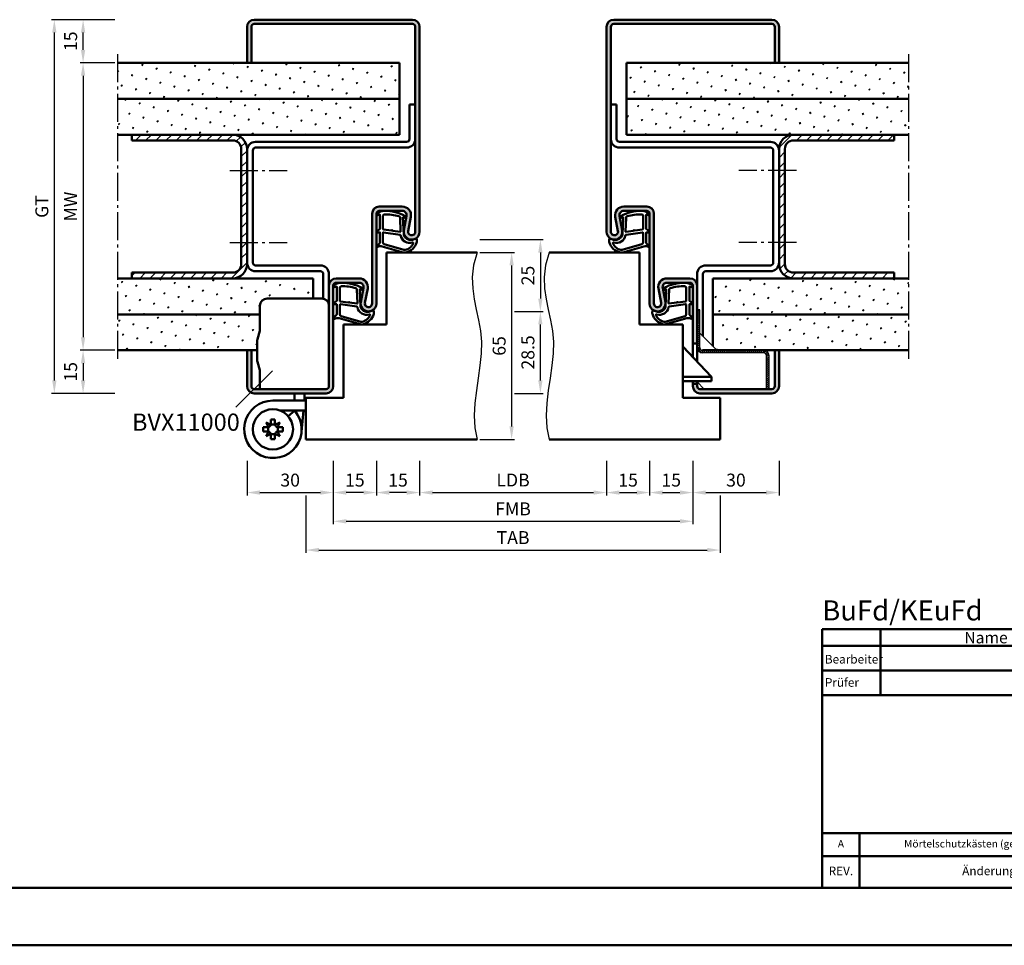
# Model space of a CAD drawing. Units: millimetres. Extents: x 0 to 3360, y -26 to 594.
# Drawn here: x 1861 to 2203, y 0 to 322 of the extents above; entities that cross this region are included whole.
import ezdxf
from ezdxf.enums import TextEntityAlignment as Align

# ---------------------------------------------------------------- set-up
doc = ezdxf.new("R2010")
doc.units = ezdxf.units.MM
doc.linetypes.add('AM_DIN_G_W050', pattern=[13.75, 9.75, -1.5, 1, -1.5])
for name, color, linetype, lineweight in [('AM_0', 7, 'Continuous', 50), ('AM_1', 14, 'Continuous', 50), ('AM_4', 3, 'Continuous', 25), ('AM_5', 3, 'Continuous', 25), ('AM_6', 2, 'Continuous', 35), ('AM_7', 4, 'AM_DIN_G_W050', 25), ('AM_8', 1, 'Continuous', 25), ('AM_BOR', 7, 'Continuous', 50)]:
    doc.layers.add(name, color=color, linetype=linetype, lineweight=lineweight)
doc.layers.add('AM_12', color=7, linetype='Continuous', lineweight=50, plot=False)
doc.styles.add('ISO Proportional', font='isocp.shx')
doc.styles.get("Standard").update_dxf_attribs({"font": 'ISOCP.SHX'})
doc.dimstyles.new('AM_DIN$0', dxfattribs={"dimtxt": 4.5, "dimasz": 4.5, "dimexe": 1, "dimexo": 1, "dimgap": 1.5, "dimtad": 1, "dimdsep": 46, "dimtxsty": 'Standard', "dimcen": 0, "dimclrd": 256, "dimclre": 256, "dimclrt": 2, "dimazin": 2, "dimtp": 0.1, "dimtm": 0.1, "dimtfac": 0.71, "dimtmove": 0, "dimatfit": 3, "dimfxl": 0, "dimlwd": -1, "dimlwe": -1, "dimarcsym": 0})
pattern_1 = [(45, (-119.0536, 1020.9957), (-1.767767, 1.767767), [])]
pattern_2 = [(45, (-119.0536, 1020.9957), (-1.314801, 4.906903), [0.635, -4.445]), (135, (-118.829, 1021.2202), (-4.9069032, 1.3148007), [0.3175, -8.481318]), (135, (-118.773, 1021.2763), (-4.9069032, 1.3148007), [0.254, -8.544818]), (135, (-118.8852, 1021.164), (-4.9069032, 1.3148007), [0.254, -8.544818]), (105, (-118.717, 1021.3324), (-4.906903, 1.314801), [0.2032, -4.8768]), (165, (-118.9414, 1021.108), (-3.5921024, -3.5921024), [0.2032, -4.8768])]

# ---------------------------------------------------------------- blocks, each defined once
blk = doc.blocks.new('DIN_A3_BOS')
at = {"layer": 'AM_12'}
blk.add_lwpolyline([(0, 0), (420, 0), (420, 297), (0, 297)], close=True, dxfattribs=at)
at = {"layer": 'AM_BOR'}
blk.add_lwpolyline([(20, 10), (410, 10), (410, 287), (20, 287)], close=True, dxfattribs=at)
blk = doc.blocks.new('TITLE_BOS')
at = {"layer": 'AM_BOR'}
for p, q in [((0, 45), (-180, 45)), ((-180, 45), (-180, 0)), ((-169.84, 45), (-169.84, 33.5)), ((-180, 42.1), (-110, 42.1)), ((-180, 37.8), (-110, 37.8)), ((-180, 33.5), (-110, 33.5)), ((-180, 0), (-180, 3.73))]:
    blk.add_line(p, q, dxfattribs=at)
blk.add_lwpolyline([(-180, 0), (0, 0), (0, 44.76)], dxfattribs=at)
blk.add_text('Name', height=2, dxfattribs=at).set_placement((-147.75, 42.52), align=Align.RIGHT)
at = {"layer": 'AM_BOR', "char_height": 1.5, "width": 39.7377, "attachment_point": 1}
for s, insert in [('{\\C1;Bearbeiter}', (-179.54, 40.51)), ('{\\C1;Prüfer}', (-179.54, 36.47))]:
    blk.add_mtext(s, dxfattribs=dict(at, insert=insert))
at = {"layer": 'AM_BOR'}
for tag, p, height in [('GEN-TITLE-DES1', (-108.62, 40.59), 3.65), ('GEN-TITLE-NAME', (-161.08, 38.82), 2), ('GEN-TITLE-DES2', (-108.5, 35), 3.65), ('NAME-PRUEFER', (-161.07, 34.6), 2), ('GEN-TITLE-DES2-ENG', (-108.62, 30.37), 3), ('GEN-TITLE-DWG', (-71.93, 25.57), 2.5), ('DOC_REVISION', (-30.94, 26.09), 2), ('PART_REVISION', (-30.94, 22), 2), ('GEN-TITLE-SCA', (-21.98, 21.55), 2.5), ('BAANNR.', (-71.89, 21.39), 2.5), ('CDN_STATUS', (-71.99, 17.74), 2.5)]:
    blk.add_attdef(tag, p, '', height=height, dxfattribs=at)
for tag, p in [('GEN-TITLE-DAT', (-119.6, 38.83)), ('DATUM-PRUEFER', (-119.6, 34.53))]:
    blk.add_attdef(tag, text='', height=2, dxfattribs=at).set_placement(p, align=Align.CENTER)
blk = doc.blocks.new('BVX11000 überfälzt')
at = {"layer": 'AM_0', "ltscale": 0.5}
for p, q in [((2334.33, 3119.65), (2334.33, 3111.21)), ((2336.83, 3122.15), (2355.83, 3122.15)), ((2334.33, 3090.65), (2334.33, 3096.93))]:
    blk.add_line(p, q, dxfattribs=at)
at = {"layer": 'AM_0'}
for p, q in [((2333.45, 3107.97), (2334.29, 3110.93)), ((2333.33, 3100.9), (2333.33, 3107.15)), ((2333.45, 3100.08), (2334.29, 3097.2)), ((2346.33, 3087.41), (2346.33, 3089.15)), ((2349.83, 3087.26), (2349.83, 3089.15)), ((2338.83, 3086.65), (2350.33, 3086.65)), ((2346.33, 3087.41), (2346.26, 3086.65)), ((2349.83, 3087.26), (2349.78, 3086.65)), ((2341.43, 3083.15), (2350.33, 3083.15)), ((2346.43, 3083.15), (2344.15, 3081.2)), ((2345.95, 3083.15), (2345.91, 3082.7)), ((2349.46, 3083.15), (2348.79, 3075.75)), ((2338.12, 3078.2), (2336.43, 3079.06)), ((2336.43, 3079.06), (2337.28, 3077.36)), ((2338.12, 3080.05), (2339.54, 3080.05)), ((2338.12, 3078.2), (2338.12, 3080.05)), ((2339.54, 3078.2), (2339.54, 3080.05)), ((2341.24, 3079.06), (2339.54, 3078.2)), ((2340.38, 3077.36), (2341.24, 3079.06)), ((2335.43, 3075.94), (2335.43, 3077.36)), ((2337.28, 3077.36), (2335.43, 3077.36)), ((2337.28, 3075.94), (2335.43, 3075.94)), ((2337.28, 3075.94), (2336.43, 3074.25)), ((2336.43, 3074.25), (2338.12, 3075.1)), ((2338.12, 3075.1), (2338.12, 3073.25)), ((2339.54, 3075.1), (2341.24, 3074.25)), ((2339.54, 3075.1), (2339.54, 3073.25)), ((2340.38, 3077.36), (2342.23, 3077.36)), ((2340.38, 3075.94), (2342.23, 3075.94)), ((2341.24, 3074.25), (2340.38, 3075.94)), ((2342.23, 3075.94), (2342.23, 3077.36)), ((2338.12, 3073.25), (2339.54, 3073.25))]:
    blk.add_line(p, q, dxfattribs=at)
blk.add_circle((2338.83, 3076.65), 7, dxfattribs=at)
at = {"layer": 'AM_0', "ltscale": 0.5}
for centre, start, end in [((2336.83, 3119.65), 90, 180), ((2355.83, 3119.65), 0, 90)]:
    blk.add_arc(centre, 2.5, start, end, dxfattribs=at)
at = {"layer": 'AM_0'}
for centre, radius, start, end in [((2333.33, 3111.21), 1, 344.0546, 0), ((2336.33, 3107.15), 3, 164.0546, 180), ((2336.33, 3100.9), 3, 180, 195.9454), ((2333.33, 3096.93), 1, 0, 15.9454), ((2338.83, 3076.65), 10, 90, 40.5416), ((2336.57, 3078.91), 1.7, 294.6243, 335.3757), ((2338.83, 3076.65), 1.7, 65.3757, 114.6243), ((2341.09, 3078.91), 1.7, 204.6243, 245.3757), ((2338.83, 3076.65), 1.7, 155.3757, 204.6243), ((2336.57, 3074.39), 1.7, 24.6243, 65.3757), ((2338.83, 3076.65), 1.7, 245.3757, 294.6243), ((2341.09, 3074.39), 1.7, 114.6243, 155.3757), ((2338.83, 3076.65), 1.7, 335.3757, 24.6243)]:
    blk.add_arc(centre, radius, start, end, dxfattribs=at)
blk = doc.blocks.new('*D84')
at = {"layer": 'AM_5', "linetype": 'ByBlock'}
for p, q in [((1894, 307), (1882, 307)), ((1883, 302.5), (1883, 211.5)), ((1894, 207), (1882, 207))]:
    blk.add_line(p, q, dxfattribs=at)
at = {"layer": 'AM_5'}
for points in [[(1882.25, 302.5), (1883.75, 302.5), (1883, 307)], [(1882.25, 211.5), (1883.75, 211.5), (1883, 207)]]:
    blk.add_solid(points, dxfattribs=at)
at = {"layer": 'Defpoints', "color": 0}
for p in [(1895, 307), (1883, 207), (1895, 207)]:
    blk.add_point(p, dxfattribs=at)
at = {"layer": 'AM_5', "color": 2, "insert": (1879.25, 257), "char_height": 4.5, "attachment_point": 5, "rotation": 90}
blk.add_mtext('MW', dxfattribs=at)
blk = doc.blocks.new('*D85')
at = {"layer": 'AM_5', "linetype": 'ByBlock'}
for p, q in [((1894, 322), (1882, 322)), ((1883, 311.5), (1883, 317.5)), ((1894, 307), (1882, 307))]:
    blk.add_line(p, q, dxfattribs=at)
at = {"layer": 'AM_5'}
for points in [[(1882.25, 317.5), (1883.75, 317.5), (1883, 322)], [(1882.25, 311.5), (1883.75, 311.5), (1883, 307)]]:
    blk.add_solid(points, dxfattribs=at)
at = {"layer": 'Defpoints', "color": 0}
for p in [(1883, 322), (1895, 322), (1895, 307)]:
    blk.add_point(p, dxfattribs=at)
at = {"layer": 'AM_5', "color": 2, "insert": (1879.25, 314.5), "char_height": 4.5, "attachment_point": 5, "rotation": 90}
blk.add_mtext('15', dxfattribs=at)
blk = doc.blocks.new('*D86')
at = {"layer": 'AM_5', "linetype": 'ByBlock'}
for p, q in [((1894, 322), (1872, 322)), ((1873, 317.5), (1873, 196.5)), ((1894, 192), (1872, 192))]:
    blk.add_line(p, q, dxfattribs=at)
at = {"layer": 'AM_5'}
for points in [[(1872.25, 317.5), (1873.75, 317.5), (1873, 322)], [(1872.25, 196.5), (1873.75, 196.5), (1873, 192)]]:
    blk.add_solid(points, dxfattribs=at)
at = {"layer": 'Defpoints', "color": 0}
for p in [(1895, 322), (1873, 192), (1895, 192)]:
    blk.add_point(p, dxfattribs=at)
at = {"layer": 'AM_5', "color": 2, "insert": (1869.24, 257), "char_height": 4.5, "attachment_point": 5, "rotation": 90}
blk.add_mtext('GT', dxfattribs=at)
blk = doc.blocks.new('*D95')
at = {"layer": 'AM_5', "linetype": 'ByBlock'}
for p, q in [((1894, 207), (1882, 207)), ((1883, 202.5), (1883, 196.5)), ((1894, 192), (1882, 192))]:
    blk.add_line(p, q, dxfattribs=at)
at = {"layer": 'AM_5'}
for points in [[(1882.25, 202.5), (1883.75, 202.5), (1883, 207)], [(1882.25, 196.5), (1883.75, 196.5), (1883, 192)]]:
    blk.add_solid(points, dxfattribs=at)
at = {"layer": 'Defpoints', "color": 0}
for p in [(1895, 207), (1883, 192), (1895, 192)]:
    blk.add_point(p, dxfattribs=at)
at = {"layer": 'AM_5', "color": 2, "insert": (1879.25, 199.5), "char_height": 4.5, "attachment_point": 5, "rotation": 90}
blk.add_mtext('15', dxfattribs=at)
blk = doc.blocks.new('*D161')
at = {"layer": 'AM_5', "linetype": 'ByBlock'}
for p, q in [((2021, 241), (2033, 241)), ((2032, 236.5), (2032, 180.5)), ((2021, 176), (2033, 176))]:
    blk.add_line(p, q, dxfattribs=at)
at = {"layer": 'AM_5'}
for points in [[(2031.25, 236.5), (2032.75, 236.5), (2032, 241)], [(2031.25, 180.5), (2032.75, 180.5), (2032, 176)]]:
    blk.add_solid(points, dxfattribs=at)
at = {"layer": 'Defpoints', "color": 0}
for p in [(2020, 241), (2020, 176), (2032, 176)]:
    blk.add_point(p, dxfattribs=at)
at = {"layer": 'AM_5', "color": 2, "insert": (2028.25, 208.5), "char_height": 4.5, "attachment_point": 5, "rotation": 90}
blk.add_mtext('65', dxfattribs=at)
blk = doc.blocks.new('*D162')
at = {"layer": 'AM_5', "linetype": 'ByBlock'}
for p, q in [((2033, 220.5), (2043, 220.5)), ((2042, 196.5), (2042, 216)), ((2033, 192), (2043, 192))]:
    blk.add_line(p, q, dxfattribs=at)
at = {"layer": 'AM_5'}
for points in [[(2041.25, 216), (2042.75, 216), (2042, 220.5)], [(2041.25, 196.5), (2042.75, 196.5), (2042, 192)]]:
    blk.add_solid(points, dxfattribs=at)
at = {"layer": 'Defpoints', "color": 0}
for p in [(2032, 220.5), (2042, 220.5), (2032, 192)]:
    blk.add_point(p, dxfattribs=at)
at = {"layer": 'AM_5', "color": 2, "insert": (2038.25, 206.25), "char_height": 4.5, "attachment_point": 5, "rotation": 90}
blk.add_mtext('28.5', dxfattribs=at)
blk = doc.blocks.new('*D163')
at = {"layer": 'AM_5', "linetype": 'ByBlock'}
for p, q in [((2021, 245.5), (2043, 245.5)), ((2042, 241), (2042, 225)), ((2033, 220.5), (2043, 220.5))]:
    blk.add_line(p, q, dxfattribs=at)
at = {"layer": 'AM_5'}
for points in [[(2041.25, 241), (2042.75, 241), (2042, 245.5)], [(2041.25, 225), (2042.75, 225), (2042, 220.5)]]:
    blk.add_solid(points, dxfattribs=at)
at = {"layer": 'Defpoints', "color": 0}
for p in [(2020, 245.5), (2032, 220.5), (2042, 220.5)]:
    blk.add_point(p, dxfattribs=at)
at = {"layer": 'AM_5', "color": 2, "insert": (2038.25, 233), "char_height": 4.5, "attachment_point": 5, "rotation": 90}
blk.add_mtext('25', dxfattribs=at)
blk = doc.blocks.new('*D164')
at = {"layer": 'AM_5', "linetype": 'ByBlock'}
for p, q in [((1985, 168.5), (1985, 156.5)), ((2000, 168.5), (2000, 156.5)), ((1995.5, 157.5), (1989.5, 157.5))]:
    blk.add_line(p, q, dxfattribs=at)
at = {"layer": 'AM_5'}
for points in [[(1989.5, 158.25), (1989.5, 156.75), (1985, 157.5)], [(1995.5, 158.25), (1995.5, 156.75), (2000, 157.5)]]:
    blk.add_solid(points, dxfattribs=at)
at = {"layer": 'Defpoints', "color": 0}
for p in [(1985, 169.5), (2000, 169.5), (1985, 157.5)]:
    blk.add_point(p, dxfattribs=at)
at = {"layer": 'AM_5', "color": 2, "insert": (1992.5, 161.25), "char_height": 4.5, "attachment_point": 5}
blk.add_mtext('15', dxfattribs=at)
blk = doc.blocks.new('*D165')
at = {"layer": 'AM_5', "linetype": 'ByBlock'}
for p, q in [((2065, 168.5), (2065, 156.5)), ((2080, 168.5), (2080, 156.5)), ((2069.5, 157.5), (2075.5, 157.5))]:
    blk.add_line(p, q, dxfattribs=at)
at = {"layer": 'AM_5'}
for points in [[(2069.5, 158.25), (2069.5, 156.75), (2065, 157.5)], [(2075.5, 158.25), (2075.5, 156.75), (2080, 157.5)]]:
    blk.add_solid(points, dxfattribs=at)
at = {"layer": 'Defpoints', "color": 0}
for p in [(2065, 169.5), (2080, 169.5), (2080, 157.5)]:
    blk.add_point(p, dxfattribs=at)
at = {"layer": 'AM_5', "color": 2, "insert": (2072.5, 161.25), "char_height": 4.5, "attachment_point": 5}
blk.add_mtext('15', dxfattribs=at)
blk = doc.blocks.new('*D166')
at = {"layer": 'AM_5', "linetype": 'ByBlock'}
for p, q in [((2000, 168.5), (2000, 156.5)), ((2065, 168.5), (2065, 156.5)), ((2004.5, 157.5), (2060.5, 157.5))]:
    blk.add_line(p, q, dxfattribs=at)
at = {"layer": 'AM_5'}
for points in [[(2004.5, 158.25), (2004.5, 156.75), (2000, 157.5)], [(2060.5, 158.25), (2060.5, 156.75), (2065, 157.5)]]:
    blk.add_solid(points, dxfattribs=at)
at = {"layer": 'Defpoints', "color": 0}
for p in [(2000, 169.5), (2065, 169.5), (2065, 157.5)]:
    blk.add_point(p, dxfattribs=at)
at = {"layer": 'AM_5', "color": 2, "insert": (2032.5, 161.28), "char_height": 4.5, "attachment_point": 5}
blk.add_mtext('LDB', dxfattribs=at)
blk = doc.blocks.new('*D167')
at = {"layer": 'AM_5', "linetype": 'ByBlock'}
for p, q in [((1970, 168.5), (1970, 156.5)), ((1985, 168.5), (1985, 156.5)), ((1980.5, 157.5), (1974.5, 157.5))]:
    blk.add_line(p, q, dxfattribs=at)
at = {"layer": 'AM_5'}
for points in [[(1974.5, 158.25), (1974.5, 156.75), (1970, 157.5)], [(1980.5, 158.25), (1980.5, 156.75), (1985, 157.5)]]:
    blk.add_solid(points, dxfattribs=at)
at = {"layer": 'Defpoints', "color": 0}
for p in [(1970, 169.5), (1985, 169.5), (1970, 157.5)]:
    blk.add_point(p, dxfattribs=at)
at = {"layer": 'AM_5', "color": 2, "insert": (1977.5, 161.25), "char_height": 4.5, "attachment_point": 5}
blk.add_mtext('15', dxfattribs=at)
blk = doc.blocks.new('*D168')
at = {"layer": 'AM_5', "linetype": 'ByBlock'}
for p, q in [((2080, 168.5), (2080, 156.5)), ((2095, 168.5), (2095, 156.5)), ((2084.5, 157.5), (2090.5, 157.5))]:
    blk.add_line(p, q, dxfattribs=at)
at = {"layer": 'AM_5'}
for points in [[(2084.5, 158.25), (2084.5, 156.75), (2080, 157.5)], [(2090.5, 158.25), (2090.5, 156.75), (2095, 157.5)]]:
    blk.add_solid(points, dxfattribs=at)
at = {"layer": 'Defpoints', "color": 0}
for p in [(2080, 169.5), (2095, 169.5), (2095, 157.5)]:
    blk.add_point(p, dxfattribs=at)
at = {"layer": 'AM_5', "color": 2, "insert": (2087.5, 161.25), "char_height": 4.5, "attachment_point": 5}
blk.add_mtext('15', dxfattribs=at)
blk = doc.blocks.new('*D169')
at = {"layer": 'AM_5', "linetype": 'ByBlock'}
for p, q in [((1940, 168.5), (1940, 156.5)), ((1970, 168.5), (1970, 156.5)), ((1944.5, 157.5), (1965.5, 157.5))]:
    blk.add_line(p, q, dxfattribs=at)
at = {"layer": 'AM_5'}
for points in [[(1944.5, 158.25), (1944.5, 156.75), (1940, 157.5)], [(1965.5, 158.25), (1965.5, 156.75), (1970, 157.5)]]:
    blk.add_solid(points, dxfattribs=at)
at = {"layer": 'Defpoints', "color": 0}
for p in [(1940, 169.5), (1970, 169.5), (1970, 157.5)]:
    blk.add_point(p, dxfattribs=at)
at = {"layer": 'AM_5', "color": 2, "insert": (1955, 161.25), "char_height": 4.5, "attachment_point": 5}
blk.add_mtext('30', dxfattribs=at)
blk = doc.blocks.new('*D170')
at = {"layer": 'AM_5', "linetype": 'ByBlock'}
for p, q in [((2095, 168.5), (2095, 156.5)), ((2125, 168.5), (2125, 156.5)), ((2099.5, 157.5), (2120.5, 157.5))]:
    blk.add_line(p, q, dxfattribs=at)
at = {"layer": 'AM_5'}
for points in [[(2099.5, 158.25), (2099.5, 156.75), (2095, 157.5)], [(2120.5, 158.25), (2120.5, 156.75), (2125, 157.5)]]:
    blk.add_solid(points, dxfattribs=at)
at = {"layer": 'Defpoints', "color": 0}
for p in [(2095, 169.5), (2125, 169.5), (2125, 157.5)]:
    blk.add_point(p, dxfattribs=at)
at = {"layer": 'AM_5', "color": 2, "insert": (2110, 161.25), "char_height": 4.5, "attachment_point": 5}
blk.add_mtext('30', dxfattribs=at)
blk = doc.blocks.new('*D171')
at = {"layer": 'AM_5', "linetype": 'ByBlock'}
for p, q in [((1970, 168.5), (1970, 146.5)), ((2095, 168.5), (2095, 146.5)), ((1974.5, 147.5), (2090.5, 147.5))]:
    blk.add_line(p, q, dxfattribs=at)
at = {"layer": 'AM_5'}
for points in [[(1974.5, 148.25), (1974.5, 146.75), (1970, 147.5)], [(2090.5, 148.25), (2090.5, 146.75), (2095, 147.5)]]:
    blk.add_solid(points, dxfattribs=at)
at = {"layer": 'Defpoints', "color": 0}
for p in [(1970, 169.5), (2095, 169.5), (2095, 147.5)]:
    blk.add_point(p, dxfattribs=at)
at = {"layer": 'AM_5', "color": 2, "insert": (2032.5, 151.25), "char_height": 4.5, "attachment_point": 5}
blk.add_mtext('FMB', dxfattribs=at)
blk = doc.blocks.new('*D172')
at = {"layer": 'AM_5', "linetype": 'ByBlock'}
for p, q in [((1960.5, 156.5), (1960.5, 136.5)), ((2104.5, 156.5), (2104.5, 136.5)), ((1965, 137.5), (2100, 137.5))]:
    blk.add_line(p, q, dxfattribs=at)
at = {"layer": 'AM_5'}
for points in [[(1965, 138.25), (1965, 136.75), (1960.5, 137.5)], [(2100, 138.25), (2100, 136.75), (2104.5, 137.5)]]:
    blk.add_solid(points, dxfattribs=at)
at = {"layer": 'Defpoints', "color": 0}
for p in [(1960.5, 157.5), (2104.5, 157.5), (2104.5, 137.5)]:
    blk.add_point(p, dxfattribs=at)
at = {"layer": 'AM_5', "color": 2, "insert": (2032.5, 141.25), "char_height": 4.5, "attachment_point": 5}
blk.add_mtext('TAB', dxfattribs=at)
blk = doc.blocks.new('*T251')
at = {"color": 0, "linetype": 'ByBlock', "lineweight": -2}
for p, q in [((0, 9.5), (70, 9.5)), ((0, 0), (0, 9.5)), ((6.5, 0), (6.5, 9.5)), ((51.5, 0), (51.5, 9.5)), ((60, 0), (60, 9.5)), ((70, 0), (70, 9.5)), ((0, 5.5), (70, 5.5)), ((0, 0), (70, 0))]:
    blk.add_line(p, q, dxfattribs=at)
at = {"color": 0, "attachment_point": 5, "style": 'ISO Proportional'}
for s, insert, char_height, width in [('A', (3.25, 7.5), 1.3, 5.5), ('Mörtelschutzkästen (gefälzt) ersetzt', (29, 7.5), 1.3, 44), ('S.Lö', (55.75, 7.5), 1.3, 7.5), ('15.06.2022', (65, 7.5), 1.3, 9), ('REV.', (3.25, 2.75), 1.5, 5.5), ('Änderung', (29, 2.75), 1.5, 44), ('Name', (55.75, 2.75), 1.5, 7.5), ('Datum', (65, 2.75), 1.5, 9)]:
    blk.add_mtext(s, dxfattribs=dict(at, insert=insert, char_height=char_height, width=width))
blk = doc.blocks.new('vaac_RevBlock')
blk.add_blockref('*T251', (-70, 0))

msp = doc.modelspace()

# ---------------------------------------------------------------- hatches: boundary and pattern name
at = {"layer": 'AM_8'}
h = msp.add_hatch(color=256, dxfattribs=at)
h.dxf.hatch_style = 1
h.paths.add_polyline_path([(2000, 319.5, 0.4142136), (1997.5, 322), (1942.5, 322, 0.4142136), (1940, 319.5), (1940, 307), (1941.5, 307), (1941.5, 319.5, -0.4142136), (1942.5, 320.5), (1997.5, 320.5, -0.4142136), (1998.5, 319.5), (1998.5, 248.25, -1.0968549), (1996.021, 248.479), (1996.949, 253.449, 0.4693847), (1994, 257), (1986, 257, 0.4142136), (1983.5, 254.5), (1983.5, 223.25, -1.0968549), (1981.021, 223.479), (1981.949, 228.449, 0.4693847), (1979, 232), (1971, 232, 0.4142136), (1968.5, 229.5), (1968.5, 194.5, -0.4142136), (1967.5, 193.5), (1942.5, 193.5, -0.4142136), (1941.5, 194.5), (1941.5, 207), (1940, 207), (1940, 194.5, 0.4142136), (1942.5, 192), (1967.5, 192, 0.4142136), (1970, 194.5), (1970, 229.5, -0.4142136), (1971, 230.5), (1979, 230.5, -0.4693847), (1980.475, 228.725), (1979.547, 223.755, 1.0968549), (1985, 223.25), (1985, 254.5, -0.4142136), (1986, 255.5), (1994, 255.5, -0.4693847), (1995.475, 253.725), (1994.547, 248.755, 1.0968549), (2000, 248.25)])
h = msp.add_hatch(color=256, dxfattribs=at)
h.dxf.hatch_style = 1
h.paths.add_polyline_path([(2066.5, 319.5, -0.4142136), (2067.5, 320.5), (2122.5, 320.5, -0.4142136), (2123.5, 319.5), (2123.5, 307), (2125, 307), (2125, 319.5, 0.4142136), (2122.5, 322), (2067.5, 322, 0.4142136), (2065, 319.5), (2065, 248.25, 1.0968549), (2070.453, 248.755), (2069.525, 253.725, -0.4693847), (2071, 255.5), (2079, 255.5, -0.4142136), (2080, 254.5), (2080, 223.25, 1.0968549), (2085.453, 223.755), (2084.525, 228.725, -0.4693847), (2086, 230.5), (2094, 230.5, -0.4142136), (2095, 229.5), (2095, 209.3), (2096.5, 209.3), (2096.5, 229.5, 0.4142136), (2094, 232), (2086, 232, 0.4693847), (2083.051, 228.449), (2083.979, 223.479, -1.0968549), (2081.5, 223.25), (2081.5, 254.5, 0.4142136), (2079, 257), (2071, 257, 0.4693847), (2068.051, 253.449), (2068.979, 248.479, -1.0968549), (2066.5, 248.25)])
h = msp.add_hatch(dxfattribs=at)
h.set_pattern_fill('SWAMP', color=256, scale=0.2, angle=45)
h.set_pattern_definition(pattern_2)
h.paths.add_polyline_path([(1993, 307), (1895, 307), (1895, 294.5), (1993, 294.5)])
h = msp.add_hatch(dxfattribs=at)
h.set_pattern_fill('SWAMP', color=256, scale=0.2, angle=45)
h.set_pattern_definition(pattern_2)
h.paths.add_polyline_path([(2170, 307), (2072, 307), (2072, 294.5), (2170, 294.5)])
h = msp.add_hatch(dxfattribs=at)
h.set_pattern_fill('SWAMP', color=256, scale=0.2, angle=45)
h.set_pattern_definition(pattern_2)
h.paths.add_polyline_path([(1993, 294.5), (1895, 294.5), (1895, 282), (1993, 282)])
h = msp.add_hatch(dxfattribs=at)
h.set_pattern_fill('SWAMP', color=256, scale=0.2, angle=45)
h.set_pattern_definition(pattern_2)
h.paths.add_polyline_path([(2170, 294.5), (2072, 294.5), (2072, 282), (2170, 282)])
h = msp.add_hatch(dxfattribs=at)
h.set_pattern_fill('_U', color=256, scale=2.5, angle=45, pattern_type=0)
h.set_pattern_definition(pattern_1)
h.paths.add_polyline_path([(1935, 282), (1900, 282), (1900, 280), (1935, 280, -0.4142136), (1938, 277), (1938, 237, -0.4142136), (1935, 234), (1900, 234), (1900, 232), (1935, 232, 0.4142136), (1940, 237), (1940, 277, 0.4142136)])
h = msp.add_hatch(dxfattribs=at)
h.set_pattern_fill('_U', color=256, scale=2.5, angle=45, pattern_type=0)
h.set_pattern_definition(pattern_1)
h.paths.add_polyline_path([(2165, 282), (2130, 282, 0.4142136), (2125, 277), (2125, 237, 0.4142136), (2130, 232), (2165, 232), (2165, 234), (2130, 234, -0.4142136), (2127, 237), (2127, 277, -0.4142136), (2130, 280), (2165, 280)])
h = msp.add_hatch(dxfattribs=at)
h.set_pattern_fill('SWAMP', color=256, scale=0.2, angle=45)
h.set_pattern_definition(pattern_2)
h.paths.add_polyline_path([(1947, 225), (1963, 225), (1963, 232), (1895, 232), (1895, 219.5), (1944.5, 219.5), (1944.5, 222.5, -0.4142136)])
h = msp.add_hatch(dxfattribs=at)
h.set_pattern_fill('SWAMP', color=256, scale=0.2, angle=45)
h.set_pattern_definition(pattern_2)
h.paths.add_polyline_path([(2170, 232), (2102, 232), (2102, 219.5), (2170, 219.5)])
h = msp.add_hatch(dxfattribs=at)
h.set_pattern_fill('SWAMP', color=256, scale=0.2, angle=45)
h.set_pattern_definition(pattern_2)
h.paths.add_polyline_path([(1944.462, 213.778, 0.0696874), (1944.5, 214.053), (1944.5, 219.5), (1895, 219.5), (1895, 207), (1943.5, 207), (1943.5, 209.993, -0.0696874), (1943.615, 210.817)])
h = msp.add_hatch(dxfattribs=at)
h.set_pattern_fill('_U', color=256, scale=0.5, angle=45, style=0, pattern_type=0)
h.set_pattern_definition([(45, (2295.03594, -221.2107), (-0.3535534, 0.3535534), [])])
edge = h.paths.add_edge_path()
edge.add_line((2120.6, 205.1), (2120.6, 193.5))
edge.add_line((2120.6, 193.5), (2121.5, 193.5))
edge.add_line((2121.5, 193.5), (2121.5, 205.1))
edge.add_arc((2119.6, 205.1), 1.9, 0, 90)
edge.add_line((2119.6, 207), (2098.4, 207))
edge.add_arc((2098.4, 208), 1, 180, 270, ccw=False)
edge.add_line((2097.4, 208), (2097.4, 221.1))
edge.add_line((2097.4, 221.1), (2096.5, 221.1))
edge.add_line((2096.5, 221.1), (2096.5, 208))
edge.add_arc((2098.4, 208), 1.9, 180, 270)
edge.add_line((2098.4, 206.1), (2119.6, 206.1))
edge.add_arc((2119.6, 205.1), 1, 0, 90, ccw=False)
h = msp.add_hatch(dxfattribs=at)
h.set_pattern_fill('SWAMP', color=256, scale=0.2, angle=45)
h.set_pattern_definition(pattern_2)
h.paths.add_polyline_path([(2170, 219.5), (2102, 219.5), (2102, 208.4), (2103.4, 207), (2170, 207)])
h = msp.add_hatch(color=256, dxfattribs=at)
h.dxf.hatch_style = 1
h.paths.add_polyline_path([(2125, 194.5), (2125, 207), (2123.5, 207), (2123.5, 194.5, -0.4142136), (2122.5, 193.5), (2097.5, 193.5, -0.4142136), (2096.5, 194.5), (2096.5, 195.3), (2095, 195.3), (2095, 194.5, 0.4142136), (2097.5, 192), (2122.5, 192, 0.4142136)])

# ---------------------------------------------------------------- linework, layer by layer
for p, q in [((2097.4, 221.1), (2096.5, 221.1)), ((2097.4, 213), (2103.4, 207)), ((2096.5, 196), (2099, 193.5))]:
    msp.add_line(p, q)
at = {"ltscale": 0.5}
for p, q in [((2097.4, 208), (2097.4, 221.1)), ((2119.6, 206.1), (2098.4, 206.1)), ((2120.6, 193.5), (2120.6, 205.1)), ((2121.5, 193.5), (2121.5, 205.1))]:
    msp.add_line(p, q, dxfattribs=at)
for centre, radius, start, end in [((2098.4, 208), 1.9, 180, 270), ((2098.4, 208), 1, 180, 270), ((2119.6, 205.1), 1.9, 0, 90), ((2119.6, 205.1), 1, 0, 90)]:
    msp.add_arc(centre, radius, start, end, dxfattribs=at)
at = {"layer": 'AM_0'}
for p, q in [((1942.5, 322), (1997.5, 322)), ((2122.5, 322), (2067.5, 322)), ((1940, 307), (1940, 319.5)), ((1941.5, 307), (1941.5, 319.5)), ((1942.5, 320.5), (1997.5, 320.5)), ((1998.5, 319.5), (1998.5, 248.25)), ((2000, 248.25), (2000, 319.5)), ((2065, 248.25), (2065, 319.5)), ((2066.5, 319.5), (2066.5, 248.25)), ((2122.5, 320.5), (2067.5, 320.5)), ((2123.5, 307), (2123.5, 319.5)), ((2125, 307), (2125, 319.5)), ((1993, 307), (1895, 307)), ((1993, 307), (1993, 282)), ((2072, 307), (2170, 307)), ((2072, 307), (2072, 282)), ((1993, 294.5), (1895, 294.5)), ((2072, 294.5), (2170, 294.5)), ((1996.5, 292.5), (1996.5, 280.5)), ((1996.5, 292.5), (1998.5, 292.5)), ((2068.5, 292.5), (2066.5, 292.5)), ((2068.5, 292.5), (2068.5, 280.5)), ((1993, 282), (1895, 282)), ((1900, 282), (1900, 280)), ((2072, 282), (2170, 282)), ((2165, 282), (2165, 280)), ((1935, 280), (1900, 280)), ((1995.5, 279.5), (1943, 279.5)), ((1995.5, 277.5), (1943, 277.5)), ((2069.5, 279.5), (2122, 279.5)), ((2069.5, 277.5), (2122, 277.5)), ((2130, 280), (2165, 280)), ((1938, 277), (1938, 237)), ((1940, 277), (1940, 237)), ((1942, 276.5), (1942, 237.5)), ((2123, 276.5), (2123, 237.5)), ((2125, 277), (2125, 237)), ((2127, 277), (2127, 237)), ((1994, 257), (1986, 257)), ((2071, 257), (2079, 257)), ((1983.5, 254.5), (1983.5, 223.25)), ((1985, 254.5), (1985, 223.25)), ((1994, 255.5), (1986, 255.5)), ((1994.547, 248.755), (1995.475, 253.725)), ((1996.021, 248.479), (1996.949, 253.449)), ((2068.979, 248.479), (2068.051, 253.449)), ((2070.453, 248.755), (2069.525, 253.725)), ((2071, 255.5), (2079, 255.5)), ((2080, 254.5), (2080, 223.25)), ((2081.5, 254.5), (2081.5, 223.25)), ((1988.5, 241), (2020, 241)), ((1988.5, 241), (1988.5, 216)), ((2076.5, 241), (2045, 241)), ((2076.5, 241), (2076.5, 216)), ((1965.5, 236.5), (1943, 236.5)), ((2099.5, 236.5), (2122, 236.5)), ((1900, 234), (1900, 232)), ((1935, 234), (1900, 234)), ((1965.5, 234.5), (1943, 234.5)), ((1966.5, 224.949), (1966.5, 233.5)), ((1968.5, 194.5), (1968.5, 233.5)), ((2096.5, 203.05), (2096.5, 233.5)), ((2098.5, 233.5), (2098.5, 211.9)), ((2099.5, 234.5), (2122, 234.5)), ((2130, 234), (2165, 234)), ((2165, 234), (2165, 232)), ((1963, 232), (1895, 232)), ((1963, 232), (1963, 225)), ((1970, 194.5), (1970, 229.5)), ((1979, 232), (1971, 232)), ((1979, 230.5), (1971, 230.5)), ((2086, 232), (2094, 232)), ((2086, 230.5), (2094, 230.5)), ((2095, 204.625), (2095, 229.5)), ((2102, 232), (2170, 232)), ((2102, 232), (2102, 208.4)), ((1979.547, 223.755), (1980.475, 228.725)), ((1981.021, 223.479), (1981.949, 228.449)), ((2083.979, 223.479), (2083.051, 228.449)), ((2085.453, 223.755), (2084.525, 228.725)), ((1944.5, 219.5), (1895, 219.5)), ((2102, 219.5), (2170, 219.5)), ((1973.5, 216), (1973.5, 190.5)), ((1973.5, 216), (1988.5, 216)), ((2091.5, 216), (2076.5, 216)), ((2091.5, 216), (2091.5, 190.5)), ((2096.5, 209.3), (2095, 209.3)), ((1943.5, 207), (1895, 207)), ((1940, 207), (1940, 194.5)), ((1941.5, 207), (1941.5, 194.5)), ((2101.5, 197.8), (2091.5, 208.3)), ((2098.4, 207), (2170, 207)), ((2123.5, 207), (2123.5, 194.5)), ((2125, 207), (2125, 194.5)), ((2101.5, 197.8), (2091.5, 197.8)), ((2101.5, 196.3), (2091.5, 196.3)), ((2095, 194.5), (2095, 196.3)), ((2096.5, 195.3), (2095, 195.3)), ((2096.5, 194.5), (2096.5, 196.3)), ((2101.5, 196.3), (2101.5, 197.8)), ((1942.5, 193.5), (1967.5, 193.5)), ((1942.5, 192), (1967.5, 192)), ((2122.5, 193.5), (2097.5, 193.5)), ((2122.5, 192), (2097.5, 192)), ((1960.5, 190.5), (1960.5, 176)), ((1973.5, 190.5), (1960.5, 190.5)), ((2091.5, 190.5), (2104.5, 190.5)), ((2104.5, 190.5), (2104.5, 176)), ((2020, 176), (1960.5, 176)), ((2104.5, 176), (2045, 176))]:
    msp.add_line(p, q, dxfattribs=at)
for centre, radius, start, end in [((1942.5, 319.5), 2.5, 90, 180), ((1997.5, 319.5), 2.5, 0, 90), ((2067.5, 319.5), 2.5, 90, 180), ((2122.5, 319.5), 2.5, 0, 90), ((1942.5, 319.5), 1, 90, 180), ((1997.5, 319.5), 1, 0, 90), ((2067.5, 319.5), 1, 90, 180), ((2122.5, 319.5), 1, 0, 90), ((1935, 277), 5, 0, 90), ((2130, 277), 5, 90, 180), ((1935, 277), 3, 0, 90), ((1943, 276.5), 3, 90, 180), ((1943, 276.5), 1, 90, 180), ((1995.5, 280.5), 1, 270, 0), ((1995.5, 280.5), 3, 270, 0), ((2069.5, 280.5), 3, 180, 270), ((2069.5, 280.5), 1, 180, 270), ((2122, 276.5), 3, 0, 90), ((2122, 276.5), 1, 0, 90), ((2130, 277), 3, 90, 180), ((1986, 254.5), 2.5, 90, 180), ((1994, 254), 3, 349.42142, 90), ((2071, 254), 3, 90, 190.57858), ((2079, 254.5), 2.5, 0, 90), ((1986, 254.5), 1, 90, 180), ((1994, 254), 1.5, 349.42142, 90), ((2071, 254), 1.5, 90, 190.57858), ((2079, 254.5), 1, 0, 90), ((1997.25, 248.25), 2.75, 169.42142, 0), ((1997.25, 248.25), 1.25, 169.42142, 0), ((2067.75, 248.25), 2.75, 180, 10.57858), ((2067.75, 248.25), 1.25, 180, 10.57858), ((1935, 237), 5, 270, 0), ((1935, 237), 3, 270, 0), ((1943, 237.5), 3, 180, 270), ((1943, 237.5), 1, 180, 270), ((1965.5, 233.5), 3, 0, 90), ((2099.5, 233.5), 3, 90, 180), ((2122, 237.5), 3, 270, 0), ((2122, 237.5), 1, 270, 0), ((2130, 237), 5, 180, 270), ((2130, 237), 3, 180, 270), ((1965.5, 233.5), 1, 0, 90), ((2099.5, 233.5), 1, 90, 180), ((1971, 229.5), 2.5, 90, 180), ((1971, 229.5), 1, 90, 180), ((1979, 229), 3, 349.42142, 90), ((1979, 229), 1.5, 349.42142, 90), ((2086, 229), 3, 90, 190.57858), ((2086, 229), 1.5, 90, 190.57858), ((2094, 229.5), 2.5, 0, 90), ((2094, 229.5), 1, 0, 90), ((1982.25, 223.25), 2.75, 169.42142, 0), ((1982.25, 223.25), 1.25, 169.42142, 0), ((2082.75, 223.25), 2.75, 180, 10.57858), ((2082.75, 223.25), 1.25, 180, 10.57858), ((1942.5, 194.5), 2.5, 180, 270), ((1942.5, 194.5), 1, 180, 270), ((1967.5, 194.5), 1, 270, 0), ((1967.5, 194.5), 2.5, 270, 0), ((2097.5, 194.5), 2.5, 180, 270), ((2097.5, 194.5), 1, 180, 270), ((2122.5, 194.5), 2.5, 270, 0), ((2122.5, 194.5), 1, 270, 0)]:
    msp.add_arc(centre, radius, start, end, dxfattribs=at)
at = {"layer": 'AM_1'}
for points in [[(1985.15, 254.55, 0.8225617), (1985.353, 253.998), (1986.203, 254.172), (1986.203, 249.205), (1985.081, 248.331, 0.7467354), (1985.176, 248.009), (1986.203, 247.994), (1986.203, 244.544, -0.2039215), (1986.049, 244.184), (1985.062, 243.238, 0.8105302), (1985.269, 242.906), (1985.368, 242.941, -0.1645), (1987.042, 243.13), (1994.348, 241.042, 0.0661149), (1995.195, 241.017, 0.2820378), (1999.057, 244.672, 0.1590275), (1998.959, 245.715, 0.3764163), (1998.718, 245.824), (1997.301, 245.345, -0.3762127), (1994.486, 247.14), (1994.206, 253.254), (1994.828, 253.078, 0.7987948), (1995.035, 253.685, 0.1245897), (1987.761, 255.493, 0.1623187)], [(1987.253, 253.755), (1987.253, 249.297, 0.3782425), (1987.515, 248.999), (1990.172, 248.629, 0.236068), (1990.257, 248.659), (1990.361, 248.767, -0.5), (1990.519, 248.747), (1990.594, 248.616, 0.236068), (1990.668, 248.567), (1993.23, 248.215, 0.4511235), (1993.399, 248.364), (1993.214, 253.119, 0.3316729), (1992.857, 253.598, 0.0849517), (1987.751, 254.255, 0.4135048)], [(2079.85, 254.55, -0.8225617), (2079.647, 253.998), (2078.797, 254.172), (2078.797, 249.205), (2079.919, 248.331, -0.7467354), (2079.824, 248.009), (2078.797, 247.994), (2078.797, 244.544, 0.2039215), (2078.951, 244.184), (2079.938, 243.238, -0.8105302), (2079.731, 242.906), (2079.632, 242.941, 0.1645), (2077.958, 243.13), (2070.652, 241.042, -0.0661149), (2069.805, 241.017, -0.2820378), (2065.943, 244.672, -0.1590275), (2066.041, 245.715, -0.3764163), (2066.282, 245.824), (2067.699, 245.345, 0.3762127), (2070.514, 247.14), (2070.794, 253.254), (2070.172, 253.078, -0.7987948), (2069.965, 253.685, -0.1245897), (2077.239, 255.493, -0.1623187)], [(2077.747, 253.755), (2077.747, 249.297, -0.3782425), (2077.485, 248.999), (2074.828, 248.629, -0.236068), (2074.743, 248.659), (2074.639, 248.767, 0.5), (2074.481, 248.747), (2074.406, 248.616, -0.236068), (2074.332, 248.567), (2071.77, 248.215, -0.4511235), (2071.601, 248.364), (2071.786, 253.119, -0.3316729), (2072.143, 253.598, -0.0849517), (2077.249, 254.255, -0.4135048)], [(1987.253, 247.77), (1987.253, 244.558, 0.3015522), (1987.711, 243.867), (1994.568, 241.919, 0.0278584), (1994.99, 241.894, 0.2581461), (1997.804, 244.249, 0.6319644), (1997.54, 244.483, -0.4552489), (1993.399, 247.007, 0.3823944), (1993.224, 247.208), (1987.505, 247.993, 0.4511235)], [(2077.747, 247.77), (2077.747, 244.558, -0.3015522), (2077.289, 243.867), (2070.432, 241.919, -0.0278584), (2070.01, 241.894, -0.2581461), (2067.196, 244.249, -0.6319644), (2067.46, 244.483, 0.4552489), (2071.601, 247.007, -0.3823944), (2071.776, 247.208), (2077.495, 247.993, -0.4511235)], [(1970.15, 229.55, 0.8225617), (1970.353, 228.998), (1971.203, 229.172), (1971.203, 224.205), (1970.081, 223.331, 0.7467354), (1970.176, 223.009), (1971.203, 222.994), (1971.203, 219.544, -0.2039215), (1971.049, 219.184), (1970.062, 218.238, 0.8105302), (1970.269, 217.906), (1970.368, 217.941, -0.1645), (1972.042, 218.13), (1979.348, 216.042, 0.0661149), (1980.195, 216.017, 0.2820378), (1984.057, 219.672, 0.1590275), (1983.959, 220.715, 0.3764163), (1983.718, 220.824), (1982.301, 220.345, -0.3762127), (1979.486, 222.14), (1979.206, 228.254), (1979.828, 228.078, 0.7987948), (1980.035, 228.685, 0.1245897), (1972.761, 230.493, 0.1623187)], [(2094.85, 229.55, -0.8225617), (2094.647, 228.998), (2093.797, 229.172), (2093.797, 224.205), (2094.919, 223.331, -0.7467354), (2094.824, 223.009), (2093.797, 222.994), (2093.797, 219.544, 0.2039215), (2093.951, 219.184), (2094.938, 218.238, -0.8105302), (2094.731, 217.906), (2094.632, 217.941, 0.1645), (2092.958, 218.13), (2085.652, 216.042, -0.0661149), (2084.805, 216.017, -0.2820378), (2080.943, 219.672, -0.1590275), (2081.041, 220.715, -0.3764163), (2081.282, 220.824), (2082.699, 220.345, 0.3762127), (2085.514, 222.14), (2085.794, 228.254), (2085.172, 228.078, -0.7987948), (2084.965, 228.685, -0.1245897), (2092.239, 230.493, -0.1623187)], [(1972.253, 228.755), (1972.253, 224.297, 0.3782425), (1972.515, 223.999), (1975.172, 223.629, 0.236068), (1975.257, 223.659), (1975.361, 223.767, -0.5), (1975.519, 223.747), (1975.594, 223.616, 0.236068), (1975.668, 223.567), (1978.23, 223.215, 0.4511235), (1978.399, 223.364), (1978.214, 228.119, 0.3316729), (1977.857, 228.598, 0.0849517), (1972.751, 229.255, 0.4135048)], [(2092.747, 228.755), (2092.747, 224.297, -0.3782425), (2092.485, 223.999), (2089.828, 223.629, -0.236068), (2089.743, 223.659), (2089.639, 223.767, 0.5), (2089.481, 223.747), (2089.406, 223.616, -0.236068), (2089.332, 223.567), (2086.77, 223.215, -0.4511235), (2086.601, 223.364), (2086.786, 228.119, -0.3316729), (2087.143, 228.598, -0.0849517), (2092.249, 229.255, -0.4135048)], [(1972.253, 222.77), (1972.253, 219.558, 0.3015522), (1972.711, 218.867), (1979.568, 216.919, 0.0278584), (1979.99, 216.894, 0.2581461), (1982.804, 219.249, 0.6319644), (1982.54, 219.483, -0.4552489), (1978.399, 222.007, 0.3823944), (1978.224, 222.208), (1972.505, 222.993, 0.4511235)], [(2092.747, 222.77), (2092.747, 219.558, -0.3015522), (2092.289, 218.867), (2085.432, 216.919, -0.0278584), (2085.01, 216.894, -0.2581461), (2082.196, 219.249, -0.6319644), (2082.46, 219.483, 0.4552489), (2086.601, 222.007, -0.3823944), (2086.776, 222.208), (2092.495, 222.993, -0.4511235)]]:
    msp.add_lwpolyline(points, format="xyb", close=True, dxfattribs=at)
at = {"layer": 'AM_4'}
msp.add_line((1936.081, 187.165), (1948.809, 199.893), dxfattribs=at)
for points in [[(2020, 241), (2018.793, 236.555), (2018.34, 232.423), (2018.464, 228.528), (2018.986, 224.792), (2019.73, 221.142), (2020.517, 217.499), (2021.169, 213.789), (2021.51, 209.935), (2021.416, 205.883), (2020.986, 201.667), (2020.375, 197.341), (2019.737, 192.96), (2019.226, 188.581), (2018.997, 184.258), (2019.204, 180.046), (2020, 176)], [(2045, 241), (2043.793, 236.555), (2043.34, 232.423), (2043.464, 228.528), (2043.986, 224.792), (2044.73, 221.142), (2045.517, 217.499), (2046.169, 213.789), (2046.51, 209.935), (2046.416, 205.883), (2045.986, 201.667), (2045.375, 197.341), (2044.737, 192.96), (2044.226, 188.581), (2043.997, 184.258), (2044.204, 180.046), (2045, 176)]]:
    msp.add_lwpolyline(points, dxfattribs=at)
at = {"layer": 'AM_7'}
for p, q in [((1895, 310), (1895, 204)), ((2170, 310), (2170, 204)), ((1934, 269.5), (1954, 269.5)), ((2131, 269.5), (2111, 269.5)), ((1934, 244.5), (1954, 244.5)), ((2131, 244.5), (2111, 244.5))]:
    msp.add_line(p, q, dxfattribs=at)

# ---------------------------------------------------------------- block references
at = {"layer": 'AM_0', "lineweight": 0, "xscale": 2, "yscale": 2, "zscale": 2}
for name, p in [('DIN_A3_BOS', (1680, 0)), ('TITLE_BOS', (2500, 20))]:
    msp.add_blockref(name, p, dxfattribs=at)
at = {"layer": 'AM_0'}
msp.add_blockref('BVX11000 überfälzt', (-389.831, -2897.154), dxfattribs=at)
at = {"layer": 'AM_0', "xscale": 2.000000000000001, "yscale": 2.000000000000001, "zscale": 2.000000000000001}
msp.add_blockref('vaac_RevBlock', (2280, 20), dxfattribs=at)

# ---------------------------------------------------------------- texts
at = {"layer": 'AM_6', "attachment_point": 1}
for s, insert, char_height, width in [('{\\W0.54068;\\C2; \\W1;BVX11000}', (1900, 185), 6, 35), ('BuFd/KEuFd', (2140, 120), 7, 50)]:
    msp.add_mtext(s, dxfattribs=dict(at, insert=insert, char_height=char_height, width=width))

# ---------------------------------------------------------------- dimensions: what is measured, and where the dimension line sits
at = {"layer": 'AM_5'}
for base, p1, p2, angle, text, override, picture, middle in [((1873, 192), (1895, 322), (1895, 192), 90, 'GT', {"dimtxt": 4.5, "dimasz": 4.5, "dimpost": ''}, '*D86', (1869.242, 257)), ((1883, 207), (1895, 307), (1895, 207), 90, 'MW', {"dimtxt": 4.5, "dimasz": 4.5}, '*D84', (1879.25, 257)), ((2095, 147.5), (1970, 169.5), (2095, 169.5), 0, 'FMB', {"dimtxt": 4.5, "dimasz": 4.5}, '*D171', (2032.5, 151.25)), ((2065, 157.5), (2000, 169.5), (2065, 169.5), 0, 'LDB', {"dimtxt": 4.5, "dimasz": 4.5}, '*D166', (2032.5, 161.281)), ((2104.5, 137.5), (1960.5, 157.5), (2104.5, 157.5), 0, 'TAB', {"dimtxt": 4.5, "dimasz": 4.5}, '*D172', (2032.5, 141.25))]:
    dim = msp.add_linear_dim(base=base, p1=p1, p2=p2, angle=angle, text=text, dimstyle='AM_DIN$0', override=override, dxfattribs=at)
    dim.commit()
    dim.dimension.update_dxf_attribs({"geometry": picture, "text_midpoint": middle})
for base, p1, p2, angle, override, picture, middle in [((1883, 322), (1895, 307), (1895, 322), 90, {"dimtxt": 4.5, "dimasz": 4.5, "dimpost": ''}, '*D85', (1879.25, 314.5)), ((2042, 220.5), (2020, 245.5), (2032, 220.5), 90, {"dimtxt": 4.5, "dimasz": 4.5}, '*D163', (2038.25, 233)), ((2032, 176), (2020, 241), (2020, 176), 90, {"dimtxt": 4.5, "dimasz": 4.5}, '*D161', (2028.25, 208.5)), ((2042, 220.5), (2032, 192), (2032, 220.5), 90, {"dimtxt": 4.5, "dimasz": 4.5}, '*D162', (2038.25, 206.25)), ((1883, 192), (1895, 207), (1895, 192), 90, {"dimtxt": 4.5, "dimasz": 4.5}, '*D95', (1879.25, 199.5)), ((1970, 157.5), (1940, 169.5), (1970, 169.5), 0, {"dimtxt": 4.5, "dimasz": 4.5}, '*D169', (1955, 161.25)), ((1970, 157.5), (1985, 169.5), (1970, 169.5), 0, {"dimtxt": 4.5, "dimasz": 4.5}, '*D167', (1977.5, 161.25)), ((1985, 157.5), (2000, 169.5), (1985, 169.5), 0, {"dimtxt": 4.5, "dimasz": 4.5}, '*D164', (1992.5, 161.25)), ((2080, 157.5), (2065, 169.5), (2080, 169.5), 0, {"dimtxt": 4.5, "dimasz": 4.5}, '*D165', (2072.5, 161.25)), ((2095, 157.5), (2080, 169.5), (2095, 169.5), 0, {"dimtxt": 4.5, "dimasz": 4.5}, '*D168', (2087.5, 161.25)), ((2125, 157.5), (2095, 169.5), (2125, 169.5), 0, {"dimtxt": 4.5, "dimasz": 4.5}, '*D170', (2110, 161.25))]:
    dim = msp.add_linear_dim(base=base, p1=p1, p2=p2, angle=angle, dimstyle='AM_DIN$0', override=override, dxfattribs=at)
    dim.commit()
    dim.dimension.update_dxf_attribs({"geometry": picture, "text_midpoint": middle})

doc.saveas('drawing.dxf')
